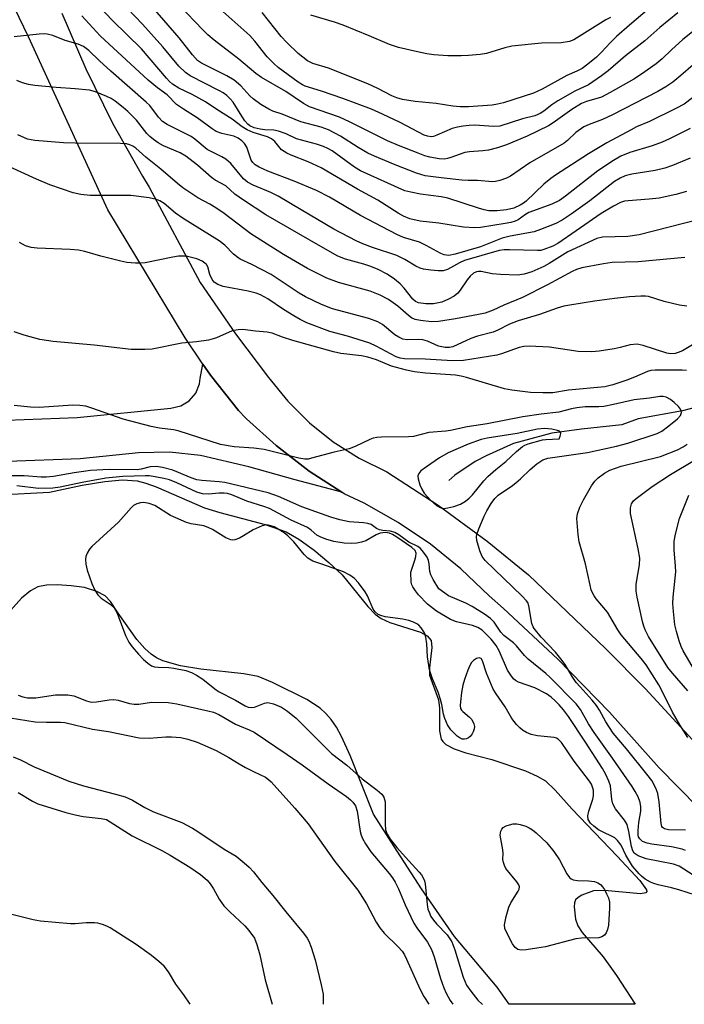
# Model space of a CAD drawing. Units: inches. Extents: x 1321760 to 1327760, y 497448 to 501448.
# Drawn here: x 1325404 to 1325563, y 497448 to 497683 of the extents above; entities that cross this region are included whole.
import ezdxf

# ---------------------------------------------------------------- set-up
doc = ezdxf.new("R2010")
doc.units = ezdxf.units.IN
doc.header["$MEASUREMENT"] = 0
for name, color, linetype in [('HYDRO-Single Line Stream', 4, 'Continuous'), ('HYDRO-Stream Poly Centerlines', 142, 'Continuous'), ('HYDRO-Water Body', 4, 'Continuous'), ('TRANS-Road', 130, 'Continuous'), ('Undefined', 1, 'Continuous')]:
    doc.layers.add(name, color=color, linetype=linetype)

msp = doc.modelspace()

# ---------------------------------------------------------------- linework, layer by layer
at = {"layer": 'HYDRO-Single Line Stream'}
msp.add_lwpolyline([(1325566.08, 497590.91), (1325562.42, 497589.92), (1325551.86, 497588.01), (1325547.93, 497586.64), (1325538.29, 497585.54), (1325531.23, 497584.62), (1325522.07, 497582.18), (1325515.52, 497579.2), (1325512.92, 497577.81), (1325508.03, 497574.6), (1325506.65, 497573.29)], dxfattribs=at)
at = {"layer": 'HYDRO-Stream Poly Centerlines'}
for points in [[(1325402.26, 497570.03), (1325408.27, 497570.33), (1325411.28, 497570.49), (1325419.07, 497572.17), (1325424.46, 497573.07), (1325428.75, 497573.43), (1325432.19, 497573.23)], [(1325432.19, 497573.23), (1325434.31, 497572.7), (1325436.73, 497571.81), (1325448.31, 497566.74), (1325451.91, 497565.66), (1325462.8, 497562.83), (1325467.76, 497561.05), (1325470.78, 497559.31), (1325474.46, 497556.67), (1325478.01, 497553.72), (1325481.12, 497550.73), (1325487.26, 497543.19), (1325489.03, 497541.41), (1325490.5, 497540.32), (1325492.54, 497539.42), (1325499.85, 497537.06), (1325501.48, 497536.18), (1325502.42, 497535.12), (1325502.6, 497533.37), (1325502, 497528.54), (1325502, 497526.82), (1325504.19, 497520.92), (1325504.38, 497518.9), (1325504.36, 497513.53), (1325504.76, 497511.51), (1325505.15, 497510.93), (1325505.94, 497510.23), (1325507.91, 497509.2), (1325510.72, 497508.27), (1325516.87, 497506.69), (1325524.94, 497503.93), (1325527.73, 497502.69), (1325529.69, 497501.53), (1325532.03, 497499.36), (1325536.07, 497494.75), (1325546.82, 497483.53), (1325552.19, 497477.78), (1325553.79, 497475.53), (1325553.87, 497475.09), (1325553.64, 497474.78), (1325552.42, 497474.53), (1325543.79, 497475.32), (1325541.16, 497475.24), (1325538.41, 497474.25), (1325537.49, 497473.7), (1325536.88, 497473.11), (1325536.61, 497472.41), (1325536.53, 497471.47), (1325536.87, 497468.51), (1325537.46, 497466.94), (1325538.48, 497465.31), (1325543.48, 497459.51), (1325546.65, 497455.08), (1325551.12, 497448.17)], [(1325521.05, 497448.17), (1325518.19, 497452.3), (1325507.96, 497464.38), (1325500.13, 497475.76), (1325493.59, 497485.88), (1325488.6, 497493.6), (1325483.03, 497507.61), (1325481, 497512.13), (1325479.78, 497514.35), (1325478.54, 497516.19), (1325477.27, 497517.67), (1325475.87, 497518.92), (1325472.73, 497521.01), (1325464.51, 497525.08), (1325461.07, 497526.47), (1325457.71, 497527.14), (1325447.4, 497528.26), (1325442.57, 497529.03), (1325438.33, 497530.25), (1325436.81, 497530.95), (1325435.54, 497531.78), (1325434.01, 497533.2), (1325432.14, 497535.35), (1325427.64, 497541.58), (1325425.84, 497544.37), (1325424.59, 497545.77), (1325422.55, 497546.8), (1325419.61, 497547.71), (1325416.46, 497548.18), (1325413.1, 497548.39), (1325410.55, 497548.3), (1325408.51, 497547.9), (1325406.73, 497546.96), (1325404.59, 497545.18), (1325396.86, 497536.62)]]:
    msp.add_lwpolyline(points, dxfattribs=at)
at = {"layer": 'HYDRO-Water Body'}
msp.add_lwpolyline([(1325402.26, 497570.03), (1325408.27, 497570.33), (1325411.28, 497570.49), (1325419.07, 497572.17), (1325424.46, 497573.07), (1325428.75, 497573.43), (1325432.19, 497573.23), (1325434.31, 497572.7), (1325436.73, 497571.81), (1325448.31, 497566.74), (1325451.91, 497565.66), (1325462.8, 497562.83), (1325467.76, 497561.05), (1325470.78, 497559.31), (1325474.46, 497556.67), (1325478.01, 497553.72), (1325481.12, 497550.73), (1325487.26, 497543.19), (1325489.03, 497541.41), (1325490.5, 497540.32), (1325492.54, 497539.42), (1325499.85, 497537.06), (1325501.48, 497536.18), (1325502.42, 497535.12), (1325502.6, 497533.37), (1325502, 497528.54), (1325502, 497526.82), (1325504.19, 497520.92), (1325504.38, 497518.9), (1325504.36, 497513.53), (1325504.76, 497511.51), (1325505.15, 497510.93), (1325505.94, 497510.23), (1325507.91, 497509.2), (1325510.72, 497508.27), (1325516.87, 497506.69), (1325524.94, 497503.93), (1325527.73, 497502.69), (1325529.69, 497501.53), (1325532.03, 497499.36), (1325536.07, 497494.75), (1325546.82, 497483.53), (1325552.19, 497477.78), (1325553.79, 497475.53), (1325553.87, 497475.09), (1325553.64, 497474.78), (1325552.42, 497474.53), (1325543.79, 497475.32), (1325541.16, 497475.24), (1325538.41, 497474.25), (1325537.49, 497473.7), (1325536.88, 497473.11), (1325536.61, 497472.41), (1325536.53, 497471.47), (1325536.87, 497468.51), (1325537.46, 497466.94), (1325538.48, 497465.31), (1325543.48, 497459.51), (1325546.65, 497455.08), (1325551.12, 497448.17), (1325521.05, 497448.17), (1325518.19, 497452.3), (1325507.96, 497464.38), (1325500.13, 497475.76), (1325493.59, 497485.88), (1325488.6, 497493.6), (1325483.03, 497507.61), (1325481, 497512.13), (1325479.78, 497514.35), (1325478.54, 497516.19), (1325477.27, 497517.67), (1325475.87, 497518.92), (1325472.73, 497521.01), (1325464.51, 497525.08), (1325461.07, 497526.47), (1325457.71, 497527.14), (1325447.4, 497528.26), (1325442.57, 497529.03), (1325438.33, 497530.25), (1325436.81, 497530.95), (1325435.54, 497531.78), (1325434.01, 497533.2), (1325432.14, 497535.35), (1325427.64, 497541.58), (1325425.84, 497544.37), (1325424.59, 497545.77), (1325422.55, 497546.8), (1325419.61, 497547.71), (1325416.46, 497548.18), (1325413.1, 497548.39), (1325410.55, 497548.3), (1325408.51, 497547.9), (1325406.73, 497546.96), (1325404.59, 497545.18), (1325396.86, 497536.62)], dxfattribs=at)
at = {"layer": 'TRANS-Road'}
for points in [[(1325570.85, 497490.44), (1325556.86, 497504.7), (1325545.02, 497517.94), (1325532.61, 497530.63), (1325519.64, 497542.76), (1325516.22, 497545.78), (1325509.5, 497552.23), (1325502.27, 497558.08), (1325494.56, 497563.31), (1325486.44, 497567.86), (1325481.62, 497570.15), (1325481.05, 497570.52), (1325473.29, 497575.57), (1325465.42, 497581.64), (1325458.34, 497588.05), (1325458.05, 497588.31), (1325456.37, 497589.99), (1325449.7, 497598.44), (1325447.92, 497601.07), (1325443.67, 497607.35), (1325425.18, 497637.98), (1325406.25, 497679.28), (1325396.19, 497700.14)], [(1325414.23, 497684.98), (1325419.93, 497671.65), (1325426.35, 497658.66), (1325433.46, 497646.03), (1325435.07, 497643.38), (1325447.26, 497620.64), (1325455.69, 497608.32), (1325463.59, 497597.93), (1325468.17, 497592.26), (1325473.34, 497587.12), (1325479.03, 497582.56), (1325485.18, 497578.65), (1325491.84, 497575.38), (1325504.11, 497567.41), (1325515.8, 497558.84), (1325525.68, 497550.8), (1325544.12, 497533.08), (1325553.48, 497523.65), (1325567.64, 497508.26)], [(1325400.99, 497587.69), (1325417.9, 497588.36), (1325440.28, 497590.62), (1325442.61, 497591.11), (1325444.66, 497592.32), (1325446.19, 497594.14), (1325447.06, 497596.36), (1325447.22, 497597.71), (1325447.92, 497601.07), (1325449.7, 497598.44), (1325456.37, 497589.99), (1325458.05, 497588.31), (1325458.34, 497588.05), (1325465.42, 497581.64), (1325473.29, 497575.57), (1325481.05, 497570.52), (1325469.91, 497573.49), (1325458.87, 497576.57), (1325447.35, 497579.25), (1325439.91, 497580.09), (1325432.51, 497579.93), (1325418.59, 497578.52), (1325401.37, 497577.84)]]:
    msp.add_lwpolyline(points, dxfattribs=at)
at = {"layer": 'Undefined'}
for points, elevation in [([(1325564.8, 497664.69), (1325562.77, 497663.21), (1325560.85, 497662.14), (1325554.56, 497659.06), (1325551.43, 497657.76), (1325550.13, 497657.12), (1325544.33, 497653.98), (1325539.99, 497651.38), (1325532.1, 497646.28), (1325530.97, 497645.48), (1325529.27, 497644.07), (1325525.09, 497640.06), (1325524.45, 497639.56), (1325523.63, 497639.05), (1325522.11, 497638.37), (1325520.42, 497637.93), (1325518.16, 497637.69), (1325516.19, 497637.74), (1325515.09, 497637.97), (1325513.71, 497638.38), (1325506.39, 497640.78), (1325504.79, 497641.09), (1325499.82, 497641.72), (1325497.54, 497642.16), (1325496.15, 497642.53), (1325485.5, 497647.31), (1325484.13, 497648.18), (1325478.76, 497652.03), (1325477.76, 497652.61), (1325476.69, 497653.09), (1325475.02, 497653.68), (1325470.27, 497654.97), (1325467.78, 497656.11), (1325465.93, 497656.79), (1325464.85, 497657.02), (1325462.68, 497657.1), (1325461.56, 497657.22), (1325460.14, 497657.59), (1325459.15, 497658.03), (1325458.65, 497658.42), (1325457.95, 497659.22), (1325457.17, 497660.34), (1325455.1, 497663.66), (1325454.44, 497664.47), (1325453.61, 497665.26), (1325452.71, 497665.94), (1325451.9, 497666.42), (1325444.86, 497670), (1325443.76, 497670.77), (1325442.18, 497672.31), (1325438.31, 497676.88), (1325433.49, 497682.3), (1325422.54, 497693.91)], 156), ([(1325564.24, 497657.42), (1325559.34, 497654.95), (1325557.52, 497654.14), (1325555.13, 497653.24), (1325549.8, 497651.7), (1325547.67, 497650.8), (1325545.9, 497649.75), (1325542.19, 497647.3), (1325534.45, 497641.23), (1325533.01, 497640.22), (1325531.18, 497639.31), (1325525.76, 497637.32), (1325524.96, 497636.88), (1325523.18, 497635.6), (1325522.46, 497635.23), (1325521.41, 497634.93), (1325520.05, 497634.68), (1325514.17, 497633.76), (1325512.72, 497633.67), (1325510.09, 497633.82), (1325504.26, 497634.82), (1325499.78, 497635.26), (1325497.29, 497635.81), (1325495.77, 497636.43), (1325494.56, 497637.14), (1325489.68, 497640.31), (1325484.78, 497642.87), (1325476.18, 497648.02), (1325473.04, 497649.45), (1325468.99, 497651), (1325467.93, 497651.47), (1325466.71, 497652.33), (1325465.05, 497654.27), (1325464.27, 497654.97), (1325463.3, 497655.41), (1325459.94, 497656.42), (1325458.49, 497657.06), (1325457.25, 497657.83), (1325454.87, 497659.63), (1325451.24, 497661.9), (1325448.55, 497663.8), (1325445.34, 497665.54), (1325442.12, 497667.04), (1325440.66, 497667.96), (1325439.95, 497668.6), (1325439.18, 497669.43), (1325433.21, 497676.47), (1325426.35, 497683.17), (1325420.17, 497689.75)], 154), ([(1325570.82, 497677.71), (1325562.03, 497670.04), (1325560.1, 497668.49), (1325558.45, 497667.33), (1325556.56, 497666.22), (1325545.72, 497660.64), (1325543.33, 497659.52), (1325540.14, 497658.33), (1325538.89, 497657.77), (1325536.96, 497656.43), (1325534.95, 497654.55), (1325534.14, 497653.92), (1325525.97, 497649.2), (1325521.38, 497646.01), (1325520.38, 497645.52), (1325518.81, 497644.96), (1325517.74, 497644.7), (1325517.04, 497644.64), (1325513.43, 497644.96), (1325511.21, 497644.96), (1325509.75, 497645.06), (1325504.79, 497645.59), (1325500.97, 497646.11), (1325498.91, 497646.69), (1325493.83, 497648.72), (1325488.9, 497650.79), (1325487.29, 497651.54), (1325484.98, 497652.83), (1325480.73, 497655.53), (1325477.92, 497657.05), (1325476.12, 497657.7), (1325471.31, 497658.97), (1325466.81, 497660.84), (1325464.6, 497661.56), (1325463.64, 497661.99), (1325461.73, 497663.16), (1325459.89, 497664.46), (1325459.08, 497665.24), (1325456.98, 497667.61), (1325455.38, 497668.92), (1325453.61, 497669.96), (1325447.59, 497673.03), (1325446.61, 497673.68), (1325445.42, 497674.96), (1325442.22, 497679.09), (1325435.94, 497686.29)], 158), ([(1325571.39, 497685.75), (1325562.51, 497678.67), (1325559.75, 497676.19), (1325557.53, 497674.05), (1325556.1, 497672.86), (1325552.61, 497670.36), (1325550.81, 497669.19), (1325545.16, 497665.96), (1325543.06, 497664.92), (1325539.48, 497663.86), (1325538.3, 497663.37), (1325535.96, 497661.91), (1325531.56, 497658.77), (1325530.39, 497658.03), (1325525.35, 497655.54), (1325520.38, 497653.52), (1325518.25, 497652.79), (1325516.1, 497652.22), (1325514.76, 497652.05), (1325511.59, 497651.86), (1325510.47, 497651.67), (1325507.13, 497650.44), (1325506.3, 497650.2), (1325505.56, 497650.1), (1325504.31, 497650.14), (1325502.05, 497650.58), (1325500.93, 497650.89), (1325499.28, 497651.5), (1325494.63, 497653.33), (1325491.97, 497654.47), (1325482.88, 497659.01), (1325480.48, 497660.11), (1325473.34, 497662.56), (1325471.92, 497663.37), (1325467.68, 497666.24), (1325461.92, 497669.62), (1325460.52, 497670.55), (1325456.5, 497673.97), (1325450.58, 497678.49), (1325449.12, 497679.74), (1325447.9, 497680.94), (1325442.27, 497686.89)], 160), ([(1325561.3, 497685.05), (1325556.96, 497681.56), (1325553.39, 497678.37), (1325548.8, 497674.73), (1325544.7, 497671.2), (1325543.11, 497669.96), (1325539.93, 497667.86), (1325536.73, 497666.32), (1325532.65, 497664.04), (1325531.25, 497663.09), (1325529.27, 497661.51), (1325528.46, 497660.98), (1325527.15, 497660.45), (1325524.19, 497659.69), (1325518.76, 497657.96), (1325517.28, 497657.86), (1325512.83, 497658.19), (1325511.45, 497658.14), (1325510.04, 497657.99), (1325508.68, 497657.73), (1325507.38, 497657.38), (1325503.77, 497655.79), (1325502.94, 497655.52), (1325502.39, 497655.44), (1325501.53, 497655.53), (1325500.72, 497655.84), (1325494.97, 497658.84), (1325490.82, 497660.82), (1325488.12, 497661.98), (1325481.33, 497664.54), (1325476.25, 497666.29), (1325472.36, 497667.49), (1325471.69, 497667.82), (1325470.69, 497668.46), (1325465.86, 497671.99), (1325464.81, 497672.91), (1325463.27, 497674.55), (1325460.32, 497678.25), (1325459.1, 497679.61), (1325451.27, 497686.62)], 162), ([(1325554.56, 497686.11), (1325549.79, 497682.1), (1325546.69, 497679.35), (1325545.12, 497677.84), (1325543.1, 497675.64), (1325541.84, 497674.43), (1325539.83, 497672.74), (1325538.45, 497671.74), (1325537.22, 497671.06), (1325534.82, 497670.1), (1325528.9, 497666.78), (1325526.84, 497665.83), (1325519.68, 497663.56), (1325518.28, 497663.2), (1325516.94, 497663), (1325511.3, 497662.58), (1325509.34, 497662.56), (1325507.59, 497662.75), (1325503.58, 497663.38), (1325498.58, 497663.83), (1325495.54, 497664.32), (1325494.24, 497664.72), (1325492.99, 497665.23), (1325489.64, 497666.99), (1325487.32, 497668.04), (1325477.91, 497671.78), (1325474.12, 497672.91), (1325472.84, 497673.58), (1325470.64, 497675.32), (1325467.93, 497677.92), (1325466.63, 497679.4), (1325462.02, 497685.13)], 164), ([(1325564.23, 497650.32), (1325560.04, 497648.57), (1325558.16, 497647.89), (1325555.89, 497647.38), (1325550.29, 497646.48), (1325548.7, 497646.07), (1325547.53, 497645.57), (1325546.19, 497644.7), (1325540.29, 497640.15), (1325535.81, 497636.9), (1325533.66, 497635.5), (1325532.16, 497634.72), (1325528.47, 497633.23), (1325526.97, 497632.74), (1325521.28, 497631.65), (1325519.34, 497631.19), (1325514.17, 497629.16), (1325508.16, 497627.36), (1325506.64, 497627.06), (1325505.49, 497627.21), (1325504.75, 497627.52), (1325501.18, 497629.44), (1325499.61, 497630.21), (1325495.76, 497631.36), (1325494.19, 497632.06), (1325485.51, 497636.65), (1325478.14, 497640.98), (1325475.05, 497642.59), (1325469.66, 497644.83), (1325463.43, 497647.24), (1325461.34, 497648.18), (1325460.37, 497648.74), (1325459.83, 497649.24), (1325459.44, 497649.83), (1325458.38, 497652.91), (1325457.82, 497653.83), (1325457.24, 497654.46), (1325456.31, 497655.08), (1325455.27, 497655.53), (1325452.43, 497656.17), (1325451.1, 497656.7), (1325450.12, 497657.33), (1325446.57, 497659.97), (1325443.25, 497661.99), (1325441.58, 497663.17), (1325439.39, 497665.47), (1325437.05, 497667.15), (1325434.86, 497668.93), (1325423.41, 497679.5), (1325418.99, 497684.35)], 152), ([(1325545.21, 497683.88), (1325544.12, 497683.37), (1325536.44, 497678.6), (1325535.4, 497678.21), (1325533.48, 497677.9), (1325528.75, 497677.78), (1325521.69, 497677.06), (1325520.03, 497676.71), (1325515.64, 497675.34), (1325514.1, 497675.08), (1325511.28, 497674.81), (1325509.58, 497674.73), (1325506.42, 497674.74), (1325503.05, 497675.03), (1325501.37, 497675.25), (1325499.12, 497675.68), (1325494.58, 497676.76), (1325492.42, 497677.45), (1325487.63, 497679.56), (1325481.43, 497682.12), (1325479.34, 497682.83), (1325473.65, 497684.45)], 166), ([(1325563.35, 497642.38), (1325560.85, 497641.64), (1325556.85, 497640.74), (1325554.48, 497640.5), (1325549.43, 497640.14), (1325548.59, 497640), (1325547.58, 497639.69), (1325545.9, 497638.85), (1325543.01, 497637.07), (1325537, 497632.99), (1325532.66, 497629.94), (1325531.44, 497629.32), (1325529.31, 497628.47), (1325528.58, 497628.29), (1325527.81, 497628.22), (1325521.14, 497628.43), (1325519.84, 497628.4), (1325518.6, 497628.22), (1325510.37, 497625.84), (1325509.13, 497625.28), (1325506.32, 497623.69), (1325505.25, 497623.36), (1325504.11, 497623.36), (1325502.35, 497623.55), (1325500.61, 497623.79), (1325499.77, 497624.01), (1325498.75, 497624.5), (1325496.08, 497626.11), (1325494.23, 497627.05), (1325488.42, 497628.93), (1325486.06, 497629.83), (1325484.47, 497630.57), (1325479.19, 497633.36), (1325471.34, 497637.95), (1325465.91, 497641.23), (1325464.1, 497642.12), (1325459.87, 497643.84), (1325458.52, 497644.57), (1325457.56, 497645.41), (1325454.54, 497649.01), (1325453.38, 497650.09), (1325452.46, 497650.64), (1325448.92, 497652.41), (1325445.99, 497654.83), (1325445.07, 497655.46), (1325439.41, 497658.37), (1325438.28, 497659.1), (1325437.34, 497660.11), (1325435.22, 497662.86), (1325434.37, 497663.72), (1325425.9, 497671.07), (1325423.2, 497673.56), (1325420.66, 497676.05), (1325419.37, 497676.99), (1325418.13, 497677.52), (1325415.04, 497678.45), (1325412.05, 497679.59), (1325410.75, 497679.91), (1325409.97, 497679.98), (1325408.81, 497679.94), (1325402.81, 497679.31)], 150), ([(1325566.36, 497635.69), (1325552.04, 497632), (1325549.35, 497631.62), (1325543.3, 497631.4), (1325541.92, 497631.12), (1325535.07, 497627.97), (1325530.55, 497625.12), (1325529.3, 497624.43), (1325526.47, 497623.18), (1325524.63, 497622.58), (1325522.99, 497622.38), (1325518.97, 497622.51), (1325516.99, 497622.68), (1325514.38, 497623.2), (1325513.69, 497623.23), (1325513.2, 497623.15), (1325512.49, 497622.84), (1325511.68, 497622.11), (1325510.98, 497621.21), (1325509.34, 497618.74), (1325508.78, 497618.07), (1325507.86, 497617.35), (1325506.57, 497616.59), (1325504.99, 497615.93), (1325502.95, 497615.53), (1325501.16, 497615.54), (1325499.41, 497615.79), (1325498.64, 497616.1), (1325498, 497616.6), (1325495.99, 497619.27), (1325495.03, 497620.32), (1325493.62, 497621.42), (1325491.89, 497622.58), (1325489.78, 497623.69), (1325487.97, 497624.46), (1325486.36, 497624.98), (1325481.92, 497626.15), (1325480.13, 497626.89), (1325476.05, 497629.18), (1325462.94, 497636.81), (1325457.61, 497640.27), (1325455.56, 497641.73), (1325453.35, 497643.67), (1325450.83, 497645.09), (1325449.92, 497645.69), (1325446.58, 497648.62), (1325443.85, 497650.81), (1325442.46, 497651.59), (1325438.48, 497653.28), (1325437.25, 497653.98), (1325436.1, 497654.8), (1325435.24, 497655.51), (1325434.51, 497656.23), (1325432.03, 497659.35), (1325429.96, 497661.48), (1325428.85, 497662.45), (1325426.97, 497663.89), (1325425.99, 497664.55), (1325424.96, 497665.07), (1325422.27, 497666.18), (1325420.87, 497666.52), (1325417.4, 497666.9), (1325412.86, 497667.17), (1325407.8, 497667.71), (1325406.24, 497667.93), (1325404.83, 497668.31), (1325403.47, 497668.83)], 148), ([(1325562.94, 497626.59), (1325551.83, 497625.58), (1325545.62, 497625.35), (1325543.51, 497625.04), (1325538.38, 497624.08), (1325537.13, 497623.69), (1325536.08, 497623.23), (1325530.21, 497620.03), (1325524.22, 497617), (1325519.72, 497615.16), (1325517.17, 497614), (1325515.32, 497613.31), (1325513.72, 497612.93), (1325508.21, 497611.91), (1325504.19, 497611.32), (1325502.46, 497611.24), (1325499.86, 497611.51), (1325498.57, 497611.8), (1325497.69, 497612.18), (1325496.99, 497612.69), (1325494.44, 497614.94), (1325493.37, 497615.78), (1325492.2, 497616.51), (1325490.22, 497617.57), (1325487.84, 497618.52), (1325480.3, 497620.61), (1325477.52, 497621.63), (1325472.91, 497623.97), (1325467.11, 497627.31), (1325459.38, 497632.21), (1325452.96, 497637.09), (1325451.03, 497638.43), (1325449.53, 497639.36), (1325446.73, 497640.85), (1325443.15, 497643.24), (1325441.83, 497644.26), (1325437.88, 497647.66), (1325434.27, 497650.59), (1325431.9, 497652.67), (1325431.2, 497653.15), (1325430.49, 497653.49), (1325429.7, 497653.71), (1325428.24, 497653.82), (1325417.37, 497653.87), (1325414.62, 497653.95), (1325407.81, 497654.5), (1325406.06, 497654.82), (1325403.7, 497655.85)], 146), ([(1325563.42, 497614.98), (1325561.7, 497615.23), (1325558, 497616.09), (1325554.29, 497617.25), (1325553.61, 497617.35), (1325552.43, 497617.35), (1325549.79, 497617.19), (1325546.17, 497616.79), (1325541.4, 497616.14), (1325535.48, 497615.2), (1325534.1, 497614.92), (1325532.5, 497614.47), (1325528.26, 497612.98), (1325523.17, 497611.42), (1325521.07, 497610.63), (1325518.33, 497609.26), (1325517.2, 497608.78), (1325513.45, 497607.77), (1325511.89, 497607.25), (1325507.59, 497605.26), (1325506.81, 497605.05), (1325505.78, 497605.05), (1325504.18, 497605.42), (1325501.5, 497606.58), (1325500.45, 497606.9), (1325499.33, 497606.97), (1325496.7, 497606.88), (1325495.63, 497607.09), (1325494.66, 497607.53), (1325493.74, 497608.09), (1325490.82, 497610.55), (1325489.64, 497611.25), (1325487.5, 497612), (1325478.86, 497614.31), (1325476.24, 497615.39), (1325472.4, 497617.15), (1325470.9, 497618.02), (1325466.36, 497621.12), (1325464.17, 497622.48), (1325459.57, 497624.91), (1325456.8, 497626.21), (1325456.21, 497626.55), (1325455.21, 497627.35), (1325453.12, 497629.49), (1325451.78, 497630.56), (1325443.17, 497635.89), (1325441.38, 497637.2), (1325438.65, 497639.46), (1325437.65, 497640.11), (1325436.85, 497640.46), (1325435.11, 497640.81), (1325430.67, 497641.41), (1325421.01, 497641.42), (1325418.8, 497641.6), (1325416.95, 497642.02), (1325411.36, 497643.96), (1325408.19, 497645.26), (1325401.72, 497648.25)], 144), ([(1325564.82, 497605.71), (1325562.38, 497604.29), (1325561.4, 497603.86), (1325560.62, 497603.62), (1325559.63, 497603.54), (1325558.68, 497603.71), (1325553.03, 497605.58), (1325551.6, 497605.86), (1325549.94, 497605.75), (1325547.54, 497605.09), (1325546.08, 497604.79), (1325542.54, 497604.19), (1325540.77, 497604.04), (1325537.5, 497604.13), (1325530.64, 497605.13), (1325525.83, 497605.38), (1325524.5, 497605.29), (1325523.44, 497605.08), (1325519.17, 497603.56), (1325518.08, 497603.24), (1325510.14, 497601.97), (1325507.51, 497601.86), (1325500.98, 497602.27), (1325496.01, 497602.35), (1325494.99, 497602.54), (1325494.02, 497602.88), (1325489.26, 497605.41), (1325487.74, 497606.08), (1325482.39, 497607.75), (1325478.18, 497608.88), (1325472.74, 497610.95), (1325471.11, 497611.75), (1325469.62, 497612.63), (1325467.18, 497614.16), (1325463.44, 497616.74), (1325461.67, 497617.68), (1325460.61, 497618.04), (1325458.73, 497618.51), (1325452.74, 497619.66), (1325451.45, 497620.11), (1325450.56, 497620.69), (1325450.08, 497621.29), (1325449.53, 497622.51), (1325449.06, 497624.32), (1325448.74, 497624.89), (1325448.38, 497625.25), (1325447.73, 497625.72), (1325446.42, 497626.25), (1325443.88, 497626.86), (1325442.09, 497626.9), (1325440.69, 497626.68), (1325434.14, 497625.33), (1325432.98, 497625.19), (1325431.8, 497625.2), (1325429.74, 497625.41), (1325428.31, 497625.67), (1325423.56, 497626.89), (1325419.7, 497628.04), (1325418.24, 497628.35), (1325416.19, 497628.51), (1325408.33, 497628.8), (1325406.91, 497628.96), (1325405.59, 497629.4), (1325404.09, 497630.14)], 142), ([(1325563.4, 497599.61), (1325562.34, 497599.7), (1325555.88, 497599.64), (1325554.84, 497599.56), (1325554.09, 497599.38), (1325550.96, 497597.98), (1325549.08, 497597.25), (1325545.76, 497596.17), (1325543.86, 497595.71), (1325535.21, 497594.86), (1325531.45, 497594.24), (1325529.08, 497594.21), (1325526.11, 497594.35), (1325521.69, 497594.88), (1325519.94, 497595.18), (1325510.87, 497597.95), (1325509.56, 497598.27), (1325508.22, 497598.43), (1325501.04, 497598.96), (1325498.41, 497599.3), (1325496.52, 497599.64), (1325492.97, 497600.63), (1325489.36, 497602.11), (1325487.32, 497602.79), (1325485.74, 497603.11), (1325480.83, 497603.67), (1325479.12, 497604.02), (1325469.36, 497606.78), (1325466.91, 497607.56), (1325464.45, 497608.51), (1325463.25, 497608.78), (1325460.5, 497608.99), (1325457.43, 497609.37), (1325456.31, 497609.33), (1325454.93, 497609.03), (1325451.19, 497607.39), (1325450.36, 497607.11), (1325449.23, 497606.87), (1325446.36, 497606.42), (1325442.85, 497606.12), (1325435.76, 497604.67), (1325434.01, 497604.59), (1325430.77, 497604.63), (1325421.95, 497605.63), (1325412.17, 497606.51), (1325408.97, 497607.01), (1325405.26, 497608), (1325402.88, 497608.83)], 140), ([(1325563.69, 497511.9), (1325561.77, 497514.96), (1325560.03, 497517.96), (1325557.65, 497522.83), (1325556.74, 497524.48), (1325553.76, 497529.27), (1325552.55, 497530.81), (1325547.75, 497536.4), (1325546.97, 497537.6), (1325544.5, 497541.86), (1325541.81, 497545.06), (1325541.33, 497545.73), (1325540.94, 497546.45), (1325540.64, 497547.22), (1325540.35, 497548.3), (1325539.29, 497553.43), (1325537.72, 497558.66), (1325537.49, 497560.42), (1325537.21, 497564.24), (1325537.32, 497565.37), (1325537.89, 497566.9), (1325538.77, 497568.7), (1325540.65, 497572.06), (1325541.46, 497573.16), (1325542.26, 497573.92), (1325543.8, 497575.09), (1325545.05, 497575.76), (1325547.77, 497576.73), (1325557.15, 497579.06), (1325561.24, 497580.64), (1325562.55, 497581.33), (1325563.5, 497581.95)], 140), ([(1325563.67, 497523.04), (1325560, 497527.24), (1325558.93, 497528.62), (1325554.33, 497536.07), (1325553.47, 497537.62), (1325553.14, 497538.5), (1325552.86, 497539.61), (1325551.62, 497545.43), (1325551.38, 497546.89), (1325551.38, 497548.57), (1325552.12, 497553.14), (1325552.19, 497554.74), (1325551.83, 497556.97), (1325550.03, 497565.39), (1325550.01, 497566.74), (1325550.24, 497567.75), (1325550.68, 497568.42), (1325551.32, 497569), (1325555.17, 497571.84), (1325559.51, 497574.72), (1325565.27, 497578.2)], 142), ([(1325476.33, 497553.35), (1325474.16, 497554.07), (1325472.96, 497554.75), (1325472.11, 497555.59), (1325469.58, 497558.68), (1325468.18, 497560.06), (1325467.29, 497560.77), (1325465.85, 497561.7), (1325464.92, 497562.2), (1325464.16, 497562.49), (1325463.13, 497562.69), (1325462.05, 497562.48), (1325459.93, 497561.55), (1325457.62, 497560.06), (1325456.61, 497559.52), (1325455.56, 497559.14), (1325455.06, 497559.09), (1325454.59, 497559.14), (1325453.39, 497559.61), (1325450.2, 497561.58), (1325449.19, 497562.11), (1325448.09, 497562.44), (1325445.08, 497562.93), (1325443.96, 497563.3), (1325440.14, 497564.94), (1325436.4, 497567.33), (1325435.07, 497567.84), (1325433.81, 497568.03), (1325432.99, 497567.94), (1325432.15, 497567.7), (1325431.37, 497567.31), (1325430.74, 497566.78), (1325427.72, 497563.39), (1325421.37, 497557.57), (1325420.86, 497556.92), (1325420.3, 497555.94), (1325419.99, 497555.17), (1325419.86, 497554.4), (1325419.95, 497553.3), (1325420.26, 497551.92), (1325421.38, 497548.68), (1325422.07, 497547.14), (1325422.85, 497546.02), (1325423.59, 497545.23), (1325425.8, 497543.76), (1325426.74, 497542.88), (1325427.42, 497541.59), (1325429.45, 497536.28), (1325430.21, 497534.71), (1325431.02, 497533.55), (1325432.53, 497531.79), (1325433.72, 497530.53), (1325434.74, 497529.63), (1325435.63, 497529.05), (1325436.39, 497528.79), (1325437.23, 497528.69), (1325439.81, 497528.61), (1325440.95, 497528.49), (1325443.8, 497527.89), (1325445.16, 497527.44), (1325446.41, 497526.77), (1325447.85, 497525.84), (1325450.72, 497523.5), (1325451.61, 497522.86), (1325455.68, 497520.8), (1325457.97, 497519.49), (1325458.72, 497519.17), (1325459.54, 497519.06), (1325460.2, 497519.15), (1325462.58, 497520.13), (1325463.38, 497520.25), (1325464.76, 497519.95), (1325466.65, 497519.18), (1325468.09, 497518.19), (1325470.14, 497516.52), (1325478.64, 497508.09), (1325482.28, 497505.33), (1325485.97, 497502.03), (1325489.54, 497499.3), (1325490.64, 497498.33), (1325491.1, 497497.67), (1325491.42, 497496.52), (1325491.41, 497491.26), (1325491.54, 497489.85), (1325491.87, 497488.81), (1325492.63, 497487.63), (1325494.24, 497485.62), (1325496.25, 497483.3), (1325499.57, 497479.71), (1325500.1, 497479.06), (1325500.52, 497478.38), (1325500.8, 497477.68), (1325500.98, 497476.91), (1325501.41, 497472.04), (1325501.62, 497470.91), (1325501.89, 497470.15), (1325502.35, 497469.18), (1325502.97, 497468.26), (1325503.7, 497467.4), (1325506.22, 497464.77), (1325507.34, 497463.09), (1325508.07, 497461.2), (1325510.05, 497454.64), (1325510.87, 497452.74), (1325511.87, 497451.28), (1325513.55, 497449.19), (1325514.62, 497448.22), (1325514.68, 497448.17)], 132), ([(1325565.51, 497527.62), (1325562.54, 497532.58), (1325562.07, 497533.62), (1325561.61, 497535), (1325560.96, 497537.24), (1325560.61, 497538.85), (1325560.23, 497542.03), (1325560.09, 497543.95), (1325560.16, 497545.4), (1325560.81, 497551.46), (1325560.77, 497552.87), (1325560.43, 497556.72), (1325560.42, 497558.78), (1325560.75, 497560.5), (1325561.72, 497564.21), (1325563.93, 497569.79)], 144), ([(1325565.51, 497474.28), (1325561.52, 497475.54), (1325559.82, 497476.02), (1325556.61, 497476.69), (1325555.56, 497476.99), (1325554.75, 497477.34), (1325553.53, 497478.09), (1325552.61, 497478.78), (1325552.03, 497479.33), (1325550.48, 497481.17), (1325548.85, 497483.76), (1325547.78, 497486.22), (1325546.9, 497487.34), (1325546.26, 497487.9), (1325545.8, 497488.19), (1325543.29, 497489.36), (1325542.38, 497489.88), (1325541.24, 497490.72), (1325540.43, 497491.48), (1325539.89, 497492.35), (1325539.78, 497493.21), (1325540.02, 497494.28), (1325540.98, 497497.18), (1325541.13, 497497.94), (1325541.18, 497498.76), (1325541.14, 497499.3), (1325540.96, 497500.05), (1325540.66, 497500.74), (1325540.24, 497501.44), (1325536.57, 497506.28), (1325533.52, 497510.72), (1325532.76, 497511.52), (1325532.29, 497511.77), (1325531.76, 497511.92), (1325527.81, 497512.31), (1325526.26, 497512.66), (1325525.2, 497513.08), (1325524.22, 497513.63), (1325523.56, 497514.19), (1325522.76, 497515.05), (1325521.68, 497516.43), (1325520.09, 497519.26), (1325517.94, 497522.3), (1325517.23, 497523.46), (1325515.64, 497527.27), (1325514.67, 497530.19), (1325514.32, 497530.75), (1325513.89, 497530.91), (1325513.19, 497530.75), (1325512.5, 497530.33), (1325512.01, 497529.79), (1325511.61, 497529.09), (1325511.17, 497528), (1325510.38, 497525.78), (1325509.98, 497524.39), (1325509.65, 497522.68), (1325509.37, 497520.42), (1325509.33, 497519.55), (1325509.43, 497518.85), (1325509.63, 497518.45), (1325509.93, 497518.09), (1325511.56, 497516.8), (1325512.12, 497516.18), (1325512.63, 497515.19), (1325512.73, 497514.51), (1325512.67, 497514), (1325512.44, 497513.27), (1325512.2, 497512.8), (1325511.69, 497512.16), (1325511.3, 497511.81), (1325510.86, 497511.57), (1325510.35, 497511.48), (1325509.82, 497511.54), (1325509.31, 497511.74), (1325508.59, 497512.24), (1325507.1, 497513.71), (1325506.34, 497514.9), (1325505.65, 497516.43), (1325505.35, 497517.48), (1325504.97, 497519.79), (1325504.67, 497521.01), (1325504.05, 497522.74), (1325502.73, 497525.91), (1325502.04, 497528.05), (1325501.49, 497531.16), (1325501.38, 497534.26), (1325501.16, 497535.87), (1325500.82, 497536.9), (1325500.01, 497538.1), (1325499.42, 497538.72), (1325498.96, 497539.06), (1325498.18, 497539.45), (1325497.06, 497539.86), (1325495.65, 497540.18), (1325491.39, 497540.76), (1325490.4, 497541.02), (1325489.74, 497541.31), (1325489, 497541.93), (1325488.55, 497542.55), (1325487.19, 497545.73), (1325486.63, 497546.73), (1325485.06, 497548.82), (1325484.09, 497549.88), (1325482.95, 497550.68), (1325481.47, 497551.47), (1325476.33, 497553.35)], 132), ([(1325564.93, 497479.04), (1325561.59, 497481.13), (1325560.25, 497481.64), (1325553.72, 497482.95), (1325551.81, 497483.66), (1325550.91, 497484.26), (1325550.53, 497484.85), (1325550.21, 497485.83), (1325549.63, 497489.47), (1325549.18, 497491.15), (1325548.6, 497492.14), (1325546.38, 497494.88), (1325545.8, 497496.03), (1325545.56, 497497.13), (1325545.19, 497500.38), (1325544.83, 497501.48), (1325544.12, 497503.09), (1325543.3, 497504.53), (1325539.22, 497510.78), (1325535.16, 497516.89), (1325533.99, 497518.48), (1325532.93, 497519.75), (1325532.03, 497520.69), (1325531.07, 497521.52), (1325529.96, 497522.31), (1325527.12, 497523.8), (1325523.26, 497525.16), (1325522.51, 497525.55), (1325522.08, 497525.9), (1325521.39, 497526.78), (1325520.65, 497528.02), (1325518.61, 497532.63), (1325517.95, 497533.86), (1325516.75, 497535.36), (1325514.59, 497537.55), (1325513.57, 497538.17), (1325512.31, 497538.68), (1325508.44, 497539.57), (1325507.03, 497540.1), (1325503.69, 497542.07), (1325501.54, 497543.78), (1325499.37, 497545.97), (1325498.65, 497546.91), (1325498.02, 497547.89), (1325497.78, 497548.41), (1325497.65, 497549), (1325497.52, 497551.42)], 134), ([(1325563.16, 497484.91), (1325562.36, 497485.22), (1325559.78, 497485.82), (1325555.11, 497486.41), (1325553.96, 497486.63), (1325552.88, 497487.07), (1325552.19, 497487.69), (1325551.93, 497488.14), (1325551.82, 497488.56), (1325551.79, 497489.65), (1325551.99, 497491.62), (1325552.44, 497494.28), (1325552.5, 497495.38), (1325552.33, 497496.38), (1325551.79, 497497.7), (1325551.13, 497498.99), (1325550.37, 497500.23), (1325545.73, 497507.01), (1325541.35, 497513.14), (1325540, 497515.21), (1325538.08, 497518.59), (1325537.02, 497519.92), (1325530.85, 497526.28), (1325529.78, 497527.23), (1325525.53, 497530.66), (1325524.72, 497531.51), (1325522.81, 497533.8), (1325522.09, 497534.5), (1325519.72, 497536.24), (1325519.01, 497537.08), (1325517.41, 497539.45), (1325516.58, 497540.3), (1325515.1, 497541.38), (1325512.2, 497543.24), (1325510.71, 497543.99), (1325506.58, 497545.78), (1325505.68, 497546.35), (1325504.27, 497547.42)], 136)]:
    msp.add_lwpolyline(points, dxfattribs=dict(at, elevation=elevation))
for points, elevation in [([(1325529.5, 497585.73), (1325527.81, 497585.55), (1325522.96, 497584.55), (1325515.75, 497583.43), (1325514.37, 497583.13), (1325511.25, 497582.02), (1325506.48, 497579.95), (1325504.39, 497578.72), (1325501.31, 497576.6), (1325499.96, 497575.58), (1325499.44, 497575), (1325499.22, 497574.45), (1325499.27, 497573.67), (1325499.69, 497572.3), (1325500.14, 497571.22), (1325500.76, 497570.25), (1325502.36, 497568.55), (1325503.64, 497567.37), (1325504.56, 497566.82), (1325505.32, 497566.65), (1325506.42, 497566.75), (1325507.8, 497567.1), (1325509.39, 497567.68), (1325510.58, 497568.38), (1325511.45, 497569.05), (1325512.25, 497569.91), (1325515, 497573.23), (1325515.96, 497574.25), (1325517.82, 497575.92), (1325520.25, 497577.86), (1325522.78, 497580.25), (1325524.23, 497581.41), (1325524.79, 497581.74), (1325525.59, 497582.06), (1325528.95, 497583.01), (1325529.81, 497583.13), (1325532.97, 497583.24), (1325533.24, 497583.92), (1325533.33, 497584.5), (1325533.29, 497584.75), (1325533.02, 497585.1), (1325532.59, 497585.27), (1325531.2, 497585.53)], 136), ([(1325537.34, 497477.75), (1325539.98, 497477.7), (1325541.4, 497477.47), (1325542.18, 497477.21), (1325542.81, 497476.78), (1325543.33, 497476.21), (1325543.78, 497475.56), (1325544.3, 497474.59), (1325544.73, 497473.59), (1325544.97, 497472.53), (1325545.01, 497471.16), (1325544.86, 497468.42), (1325544.72, 497467.06), (1325544.5, 497466), (1325544.22, 497465.27), (1325543.76, 497464.66), (1325543.16, 497464.25), (1325542.45, 497464.07), (1325538.31, 497463.94), (1325536.91, 497463.78), (1325529.68, 497461.92), (1325527.66, 497461.56), (1325525.05, 497461.21), (1325523.92, 497461.14), (1325523.12, 497461.28), (1325522.47, 497461.72), (1325521.81, 497462.63), (1325520.43, 497465.23), (1325520.02, 497466.29), (1325519.95, 497467.12), (1325520.3, 497469.11), (1325520.91, 497471.36), (1325521.43, 497472.41), (1325523.18, 497475.17), (1325523.39, 497475.66), (1325523.46, 497476.23), (1325523.31, 497476.72), (1325522.87, 497477.42), (1325520.26, 497480.62), (1325519.89, 497481.31), (1325519.64, 497482.02), (1325519.53, 497482.79), (1325519.59, 497484.22), (1325519.53, 497485.09), (1325518.86, 497488.59), (1325519.06, 497489.57), (1325519.28, 497490.02), (1325519.58, 497490.39), (1325520.29, 497490.81), (1325521.12, 497491.08), (1325521.99, 497491.26), (1325522.85, 497491.27), (1325523.66, 497491.11), (1325525, 497490.69), (1325525.77, 497490.35), (1325526.63, 497489.82), (1325527.5, 497489.12), (1325530.03, 497486.76), (1325531.72, 497484.71), (1325533.04, 497482.69), (1325534.83, 497479.36), (1325535.47, 497478.47), (1325535.86, 497478.12), (1325536.31, 497477.88)], 132)]:
    msp.add_lwpolyline(points, close=True, dxfattribs=dict(at, elevation=elevation))
for points in [[(1325563.16, 497489.79, 138), (1325559.05, 497489.86, 138), (1325558.09, 497490.07, 138), (1325557.62, 497490.38, 138), (1325557.44, 497490.68, 138), (1325557.28, 497491.4, 138), (1325556.82, 497496.56, 138), (1325556.51, 497498.55, 138), (1325556.08, 497499.8, 138), (1325555.06, 497501.61, 138), (1325553.93, 497503.14, 138), (1325549.03, 497509.19, 138), (1325545.82, 497512.96, 138), (1325544.08, 497515.63, 138), (1325542.58, 497518.41, 138), (1325541.87, 497519.57, 138), (1325540.85, 497520.82, 138), (1325537.94, 497523.98, 138), (1325537.03, 497525.08, 138), (1325536.06, 497526.45, 138), (1325534.37, 497529.34, 138), (1325533.39, 497530.73, 138), (1325532.1, 497532.28, 138), (1325528.7, 497535.86, 138), (1325526.98, 497537.94, 138), (1325526.72, 497538.36, 138), (1325526.44, 497539.14, 138), (1325525.75, 497543.39, 138), (1325525.45, 497544.13, 138), (1325525.16, 497544.59, 138), (1325524.16, 497545.68, 138), (1325515.28, 497554.23, 138), (1325514.56, 497555.15, 138), (1325514, 497556.48, 138), (1325513.3, 497559.01, 138), (1325513.23, 497559.85, 138), (1325513.32, 497560.4, 138), (1325513.79, 497561.77, 138), (1325515.05, 497564.75, 138), (1325515.69, 497566.06, 138), (1325516.72, 497567.83, 138), (1325517.61, 497568.99, 138), (1325518.39, 497569.78, 138), (1325519.21, 497570.39, 138), (1325521.53, 497571.88, 138), (1325522.65, 497572.74, 138), (1325523.73, 497573.69, 138), (1325526.02, 497575.97, 138), (1325527.61, 497577.32, 138), (1325529.03, 497578.24, 138), (1325530.24, 497578.68, 138), (1325539.71, 497580.03, 138), (1325546.67, 497581.5, 138), (1325549.38, 497582.21, 138), (1325556.37, 497584.51, 138), (1325557.5, 497585.12, 138), (1325559.15, 497586.35, 138), (1325561.21, 497588.03, 138), (1325561.91, 497588.86, 138), (1325562.15, 497589.54, 138), (1325562.1, 497589.95, 138), (1325561.93, 497590.36, 138), (1325561.48, 497590.99, 138), (1325560.44, 497591.97, 138), (1325559.52, 497592.67, 138), (1325558.53, 497593.2, 138), (1325557.76, 497593.38, 138), (1325556.96, 497593.37, 138), (1325554.54, 497592.98, 138), (1325550.86, 497592.58, 138), (1325545.93, 497591.45, 138), (1325543.61, 497590.99, 138), (1325542.44, 497590.91, 138), (1325539.19, 497590.88, 138), (1325537.2, 497590.7, 138), (1325535.88, 497590.43, 138), (1325532.87, 497589.63, 138), (1325528.7, 497589.18, 138), (1325524.26, 497588.49, 138), (1325515.8, 497586.84, 138), (1325511.01, 497586.13, 138), (1325507.01, 497585.22, 138), (1325505.89, 497585.07, 138), (1325501.81, 497584.74, 138), (1325498.17, 497583.79, 138), (1325496.99, 497583.71, 138), (1325490.57, 497583.67, 138), (1325489.42, 497583.59, 138), (1325488.57, 497583.41, 138), (1325487.73, 497583.12, 138), (1325484.22, 497581.45, 138), (1325482.86, 497580.91, 138), (1325479.22, 497580.04, 138), (1325473.86, 497578.62, 138), (1325473.01, 497578.44, 138), (1325472.24, 497578.39, 138), (1325470.81, 497578.61, 138), (1325464.79, 497580.18, 138), (1325462.57, 497580.68, 138), (1325460.06, 497581, 138), (1325455.36, 497581.37, 138), (1325452.13, 497581.92, 138), (1325442.01, 497585.18, 138), (1325440.9, 497585.39, 138), (1325437.53, 497585.82, 138), (1325435.59, 497586.18, 138), (1325428.86, 497587.94, 138), (1325421.36, 497590.6, 138), (1325419.95, 497591.03, 138), (1325418.54, 497591.22, 138), (1325416.83, 497591.29, 138), (1325408.84, 497590.75, 138), (1325406.78, 497590.85, 138), (1325402.85, 497591.23, 138)], [(1325504.27, 497547.42, 136), (1325502.91, 497549.68, 136), (1325502.36, 497550.75, 136), (1325502.12, 497551.55, 136), (1325501.92, 497553.4, 136), (1325501.76, 497554.2, 136), (1325501.44, 497554.98, 136), (1325500.61, 497556.17, 136), (1325499.85, 497557.03, 136), (1325499.2, 497557.57, 136), (1325497.11, 497558.54, 136), (1325494.65, 497560.31, 136), (1325493.72, 497560.85, 136), (1325492.72, 497561.18, 136), (1325490.83, 497561.34, 136), (1325490.09, 497561.5, 136), (1325489.39, 497561.86, 136), (1325488.05, 497562.78, 136), (1325487.31, 497563.06, 136), (1325486.24, 497563.21, 136), (1325482.82, 497563.45, 136), (1325480.62, 497563.92, 136), (1325478.48, 497564.52, 136), (1325471.5, 497567.05, 136), (1325465.95, 497569.45, 136), (1325463.5, 497570.33, 136), (1325453.13, 497572.81, 136), (1325451.76, 497572.98, 136), (1325447.66, 497573.31, 136), (1325446.49, 497573.49, 136), (1325445.12, 497573.92, 136), (1325440.72, 497575.78, 136), (1325438.23, 497576.43, 136), (1325436.83, 497576.67, 136), (1325435.28, 497576.6, 136), (1325433.16, 497576, 136), (1325432.24, 497575.87, 136), (1325425.53, 497575.91, 136), (1325421.04, 497575.67, 136), (1325417.15, 497575.14, 136), (1325412.24, 497574.3, 136), (1325410.51, 497574.11, 136), (1325409.3, 497574.1, 136), (1325405.25, 497574.43, 136), (1325400, 497574.41, 136)], [(1325497.52, 497551.42, 134), (1325498.51, 497554.29, 134), (1325498.73, 497555.14, 134), (1325498.79, 497555.96, 134), (1325498.59, 497556.56, 134), (1325497.79, 497557.29, 134), (1325494.18, 497559.74, 134), (1325493.19, 497560.37, 134), (1325492.42, 497560.75, 134), (1325491.48, 497560.92, 134), (1325490.23, 497560.73, 134), (1325489.24, 497560.3, 134), (1325486.81, 497558.93, 134), (1325485.74, 497558.56, 134), (1325484.64, 497558.32, 134), (1325483.28, 497558.25, 134), (1325481.63, 497558.31, 134), (1325479.2, 497558.71, 134), (1325477.23, 497559.29, 134), (1325475.87, 497559.83, 134), (1325475.14, 497560.28, 134), (1325473.74, 497561.47, 134), (1325472.9, 497562.04, 134), (1325468.96, 497563.82, 134), (1325463.84, 497566.62, 134), (1325462.48, 497567.12, 134), (1325458.38, 497568.35, 134), (1325454.85, 497569.91, 134), (1325453.78, 497570.19, 134), (1325452.95, 497570.29, 134), (1325451.82, 497570.26, 134), (1325449.26, 497570.01, 134), (1325447.83, 497570.1, 134), (1325446.47, 497570.55, 134), (1325441.72, 497572.75, 134), (1325439.92, 497573.47, 134), (1325438.57, 497573.81, 134), (1325436.53, 497574.19, 134), (1325435.06, 497574.39, 134), (1325434.2, 497574.42, 134), (1325428.82, 497574.24, 134), (1325424.77, 497573.86, 134), (1325419.06, 497572.83, 134), (1325413.81, 497571.68, 134), (1325412.1, 497571.45, 134), (1325408.69, 497571.39, 134), (1325403.48, 497572.01, 134)], [(1325403.83, 497522.03, 134), (1325404.91, 497521.65, 134), (1325406.01, 497521.42, 134), (1325408.02, 497521.4, 134), (1325412.7, 497522.12, 134), (1325415.65, 497522.09, 134), (1325417.09, 497521.86, 134), (1325420.13, 497520.66, 134), (1325421.19, 497520.38, 134), (1325422.49, 497520.41, 134), (1325425.51, 497520.9, 134), (1325426.62, 497521, 134), (1325427.69, 497520.86, 134), (1325430.38, 497520.03, 134), (1325431.48, 497519.87, 134), (1325432.59, 497519.91, 134), (1325435.6, 497520.32, 134), (1325439.65, 497520.25, 134), (1325441.69, 497519.93, 134), (1325449.08, 497518.31, 134), (1325450.45, 497517.92, 134), (1325451.69, 497517.41, 134), (1325455.68, 497515.11, 134), (1325456.65, 497514.66, 134), (1325458.97, 497513.75, 134), (1325460.12, 497513.15, 134), (1325468, 497507.85, 134), (1325471.58, 497505.35, 134), (1325477.8, 497500.83, 134), (1325482.22, 497497.78, 134), (1325483.15, 497497.04, 134), (1325483.72, 497496.46, 134), (1325484.31, 497495.56, 134), (1325484.74, 497494.31, 134), (1325485.47, 497489.42, 134), (1325485.67, 497488.57, 134), (1325485.98, 497487.78, 134), (1325486.71, 497486.54, 134), (1325488.01, 497484.62, 134), (1325492.39, 497479.43, 134), (1325493.18, 497478.39, 134), (1325493.84, 497477.34, 134), (1325494.61, 497475.76, 134), (1325496.23, 497471.97, 134), (1325498.25, 497467.56, 134), (1325498.96, 497466.42, 134), (1325501.49, 497462.99, 134), (1325502.46, 497461.28, 134), (1325503.16, 497459.48, 134), (1325504.65, 497454.33, 134), (1325505.4, 497452.13, 134), (1325505.95, 497450.8, 134), (1325506.91, 497449.07, 134), (1325507.54, 497448.17, 134)], [(1325399.93, 497516.95, 136), (1325407.89, 497515.68, 136), (1325410.53, 497515.56, 136), (1325413.88, 497515.56, 136), (1325414.94, 497515.46, 136), (1325421.53, 497513.86, 136), (1325425.36, 497513.36, 136), (1325432.72, 497511.84, 136), (1325435.09, 497511.78, 136), (1325439.05, 497512.03, 136), (1325440.44, 497512.06, 136), (1325442.61, 497511.89, 136), (1325444.31, 497511.54, 136), (1325446.52, 497510.82, 136), (1325451.04, 497508.77, 136), (1325454.09, 497507.16, 136), (1325456.54, 497505.6, 136), (1325458.06, 497504.74, 136), (1325460.13, 497503.67, 136), (1325462.82, 497502.41, 136), (1325463.6, 497501.88, 136), (1325464.2, 497501.35, 136), (1325469.89, 497495.06, 136), (1325473.05, 497491.25, 136), (1325479.43, 497482.26, 136), (1325484.88, 497475.42, 136), (1325486.96, 497472.19, 136), (1325489.29, 497467.83, 136), (1325490.14, 497466.42, 136), (1325491.18, 497465.2, 136), (1325494.54, 497461.93, 136), (1325495.45, 497460.87, 136), (1325496.02, 497459.97, 136), (1325496.52, 497458.96, 136), (1325499.67, 497451.86, 136), (1325500.65, 497450.07, 136), (1325501.81, 497448.17, 136)], [(1325402.59, 497507.29, 138), (1325404.37, 497506.59, 138), (1325407.64, 497504.92, 138), (1325415.88, 497501.46, 138), (1325419.38, 497500.34, 138), (1325427.07, 497498.4, 138), (1325429.36, 497497.7, 138), (1325431.09, 497496.9, 138), (1325434.03, 497495.19, 138), (1325436.08, 497494.16, 138), (1325442.85, 497491.57, 138), (1325445.45, 497490.24, 138), (1325446.68, 497489.49, 138), (1325453.01, 497485.2, 138), (1325455.82, 497483.54, 138), (1325457.79, 497482, 138), (1325458.95, 497480.95, 138), (1325460, 497479.82, 138), (1325461.97, 497477.24, 138), (1325464.61, 497474.14, 138), (1325467.69, 497470.25, 138), (1325471.91, 497465.16, 138), (1325472.77, 497463.99, 138), (1325473.2, 497463.22, 138), (1325473.72, 497461.85, 138), (1325474.68, 497458.76, 138), (1325476.13, 497452.84, 138), (1325476.58, 497450.58, 138), (1325476.64, 497448.22, 138), (1325476.65, 497448.17, 138)], [(1325403.83, 497498.8, 140), (1325407.22, 497496.73, 140), (1325408.49, 497496.09, 140), (1325415.19, 497493.99, 140), (1325417.39, 497493.42, 140), (1325419.29, 497493.03, 140), (1325423.62, 497492.55, 140), (1325424.91, 497492.32, 140), (1325431, 497488.38, 140), (1325438.08, 497484.9, 140), (1325440.11, 497483.8, 140), (1325444.82, 497480.96, 140), (1325447.34, 497479.14, 140), (1325448.93, 497477.81, 140), (1325449.67, 497476.95, 140), (1325450.43, 497475.78, 140), (1325451.75, 497473.26, 140), (1325452.94, 497471.7, 140), (1325454.3, 497470.26, 140), (1325457.94, 497466.9, 140), (1325458.89, 497465.82, 140), (1325460.2, 497463.94, 140), (1325460.8, 497462.49, 140), (1325461.46, 497459.95, 140), (1325462.78, 497454.05, 140), (1325464.47, 497448.17, 140)], [(1325444.89, 497448.18, 140), (1325443.35, 497450.4, 140), (1325441.46, 497452.98, 140), (1325439.68, 497455.93, 140), (1325438.65, 497457.27, 140), (1325437.41, 497458.41, 140), (1325435.67, 497459.85, 140), (1325431.95, 497462.47, 140), (1325425.77, 497466.4, 140), (1325425, 497466.82, 140), (1325423.95, 497467.26, 140), (1325422.85, 497467.56, 140), (1325422.02, 497467.64, 140), (1325420.05, 497467.61, 140), (1325417.44, 497467.38, 140), (1325416.26, 497467.36, 140), (1325409.1, 497468, 140), (1325407.36, 497468.34, 140), (1325401.35, 497469.9, 140)]]:
    msp.add_polyline3d(points, dxfattribs=at)

doc.saveas('drawing.dxf')
